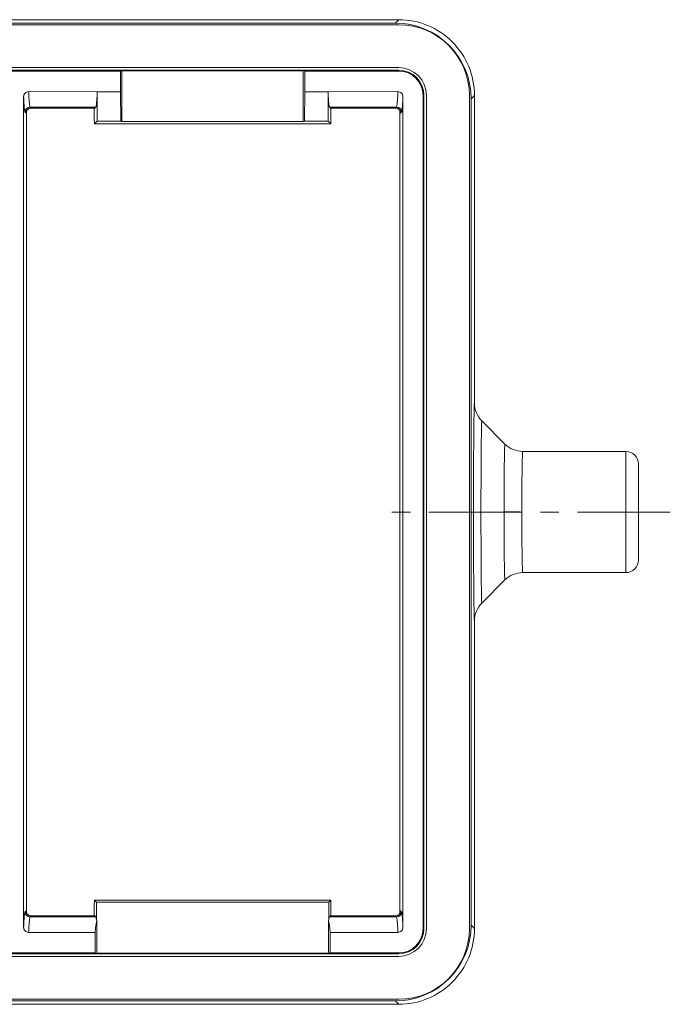
# Model space of a CAD drawing. Units: millimetres. Extents: x 2318 to 2764, y 651 to 966.
# Drawn here: x 2481 to 2506, y 748 to 787 of the extents above; entities that cross this region are included whole.
import ezdxf

# ---------------------------------------------------------------- set-up
doc = ezdxf.new("R2010")
doc.units = ezdxf.units.MM
doc.header["$LTSCALE"] = 65.395
doc.linetypes.add('CENTER', pattern=[0.6, 0.375, -0.075, 0.075, -0.075])
doc.layers.get('0').update_dxf_attribs({"linetype": 'CONTINUOUS', "lineweight": 30})
doc.layers.add('Cen', color=1, linetype='CENTER', lineweight=15)

msp = doc.modelspace()

# ---------------------------------------------------------------- linework, layer by layer
at = {"color": 7, "linetype": 'Continuous', "lineweight": 15}
for p, q in [((2457.613, 787.364), (2495.614, 787.364)), ((2495.613, 787.164), (2457.613, 787.164)), ((2495.481, 787.231), (2457.746, 787.231)), ((2495.481, 787.231), (2495.614, 787.364)), ((2495.613, 785.464), (2457.613, 785.464)), ((2457.613, 785.364), (2495.613, 785.364)), ((2468.646, 785.329), (2484.581, 785.329)), ((2484.581, 785.329), (2484.616, 785.364)), ((2484.581, 784.507), (2484.581, 785.329)), ((2484.616, 785.364), (2484.645, 785.334)), ((2484.645, 785.334), (2484.645, 783.325)), ((2484.645, 785.334), (2491.831, 785.334)), ((2491.831, 785.334), (2491.861, 785.364)), ((2491.831, 785.334), (2491.831, 783.325)), ((2491.896, 785.329), (2491.861, 785.364)), ((2491.896, 785.329), (2495.613, 785.329)), ((2491.896, 785.329), (2491.896, 784.507)), ((2495.613, 785.329), (2495.613, 785.364)), ((2480.746, 751.417), (2480.746, 784.311)), ((2483.667, 784.511), (2480.945, 784.514)), ((2483.657, 783.347), (2483.667, 784.514)), ((2484.581, 784.507), (2483.667, 784.511)), ((2484.581, 784.507), (2484.601, 783.347)), ((2491.876, 783.347), (2491.896, 784.507)), ((2491.896, 784.507), (2492.81, 784.511)), ((2495.582, 784.514), (2492.81, 784.511)), ((2492.81, 784.514), (2492.82, 783.347)), ((2495.781, 784.311), (2495.781, 751.417)), ((2496.579, 784.364), (2496.613, 784.364)), ((2496.579, 784.364), (2496.579, 751.364)), ((2496.613, 784.364), (2496.613, 751.364)), ((2496.713, 751.364), (2496.713, 784.364)), ((2498.413, 751.364), (2498.413, 784.364)), ((2498.481, 784.232), (2498.613, 784.364)), ((2498.613, 784.364), (2498.613, 772.178)), ((2483.609, 783.902), (2481.003, 783.902)), ((2481.003, 783.902), (2481.042, 783.864)), ((2483.609, 783.902), (2483.571, 783.864)), ((2495.523, 783.902), (2492.868, 783.902)), ((2492.868, 783.902), (2492.906, 783.864)), ((2495.523, 783.902), (2495.485, 783.864)), ((2498.481, 751.497), (2498.481, 784.232)), ((2480.803, 783.702), (2480.842, 783.664)), ((2480.863, 783.751), (2480.863, 751.977)), ((2480.87, 783.765), (2480.903, 783.808)), ((2480.903, 783.808), (2480.974, 783.852)), ((2481.011, 783.859), (2481.042, 783.864)), ((2483.571, 783.864), (2481.042, 783.864)), ((2483.549, 783.864), (2483.549, 783.441)), ((2495.485, 783.864), (2492.906, 783.864)), ((2492.927, 783.441), (2492.927, 783.864)), ((2495.485, 783.864), (2495.542, 783.856)), ((2495.542, 783.856), (2495.618, 783.813)), ((2495.663, 783.751), (2495.663, 751.977)), ((2495.675, 783.721), (2495.675, 783.72)), ((2495.723, 783.702), (2495.685, 783.664)), ((2483.549, 783.441), (2483.552, 783.242)), ((2483.552, 783.242), (2483.657, 783.347)), ((2483.552, 783.242), (2492.924, 783.242)), ((2484.601, 783.347), (2483.657, 783.347)), ((2484.645, 783.325), (2484.601, 783.347)), ((2491.831, 783.325), (2484.645, 783.325)), ((2491.876, 783.347), (2491.831, 783.325)), ((2491.876, 783.347), (2492.82, 783.347)), ((2492.924, 783.242), (2492.82, 783.347)), ((2492.927, 783.441), (2492.924, 783.242)), ((2498.906, 771.471), (2499.821, 770.557)), ((2500.528, 770.264), (2504.613, 770.264)), ((2504.613, 770.264), (2504.613, 765.464)), ((2505.113, 769.764), (2505.113, 765.964)), ((2498.576, 767.863), (2498.872, 767.863)), ((2500.528, 765.464), (2504.613, 765.464)), ((2498.906, 764.257), (2499.821, 765.171)), ((2498.613, 763.55), (2498.613, 751.364)), ((2483.549, 752.288), (2483.552, 752.486)), ((2483.552, 752.486), (2492.924, 752.486)), ((2483.635, 752.404), (2483.552, 752.486)), ((2483.635, 752.404), (2492.842, 752.404)), ((2483.635, 752.404), (2483.635, 751.693)), ((2492.842, 752.404), (2492.924, 752.486)), ((2492.842, 752.404), (2492.842, 751.693)), ((2492.927, 752.288), (2492.924, 752.486)), ((2480.842, 752.064), (2480.803, 752.026)), ((2480.852, 752.008), (2480.852, 752.009)), ((2483.549, 752.288), (2483.549, 751.864)), ((2492.927, 751.864), (2492.927, 752.288)), ((2495.624, 751.92), (2495.553, 751.876)), ((2495.657, 751.963), (2495.624, 751.92)), ((2495.723, 752.026), (2495.685, 752.064)), ((2481.042, 751.864), (2480.973, 751.876)), ((2481.042, 751.864), (2481.003, 751.826)), ((2483.609, 751.826), (2481.003, 751.826)), ((2483.571, 751.864), (2481.042, 751.864)), ((2483.571, 751.864), (2483.609, 751.826)), ((2483.645, 751.693), (2483.635, 751.693)), ((2483.645, 750.394), (2483.645, 751.693)), ((2492.831, 751.693), (2492.842, 751.693)), ((2492.831, 750.394), (2492.831, 751.693)), ((2492.906, 751.864), (2492.868, 751.826)), ((2495.523, 751.826), (2492.868, 751.826)), ((2495.485, 751.864), (2492.906, 751.864)), ((2495.516, 751.87), (2495.485, 751.864)), ((2495.523, 751.826), (2495.485, 751.864)), ((2483.581, 751.214), (2480.945, 751.214)), ((2483.581, 750.399), (2483.581, 751.214)), ((2495.582, 751.214), (2492.896, 751.214)), ((2492.896, 751.214), (2492.896, 750.399)), ((2496.579, 751.364), (2496.613, 751.364)), ((2498.481, 751.497), (2498.613, 751.364)), ((2457.613, 750.364), (2495.613, 750.364)), ((2483.581, 750.399), (2469.646, 750.399)), ((2483.581, 750.399), (2483.616, 750.364)), ((2483.645, 750.394), (2483.616, 750.364)), ((2483.645, 750.394), (2492.831, 750.394)), ((2492.861, 750.364), (2492.831, 750.394)), ((2492.896, 750.399), (2492.861, 750.364)), ((2495.613, 750.399), (2492.896, 750.399)), ((2495.613, 750.399), (2495.613, 750.364)), ((2457.613, 750.264), (2495.613, 750.264)), ((2457.613, 748.564), (2495.613, 748.564)), ((2457.746, 748.497), (2495.481, 748.497)), ((2495.481, 748.497), (2495.614, 748.364)), ((2495.614, 748.364), (2457.613, 748.364))]:
    msp.add_line(p, q, dxfattribs=at)
for points in [[(2480.852, 783.721), (2480.852, 783.72), (2480.852, 783.721), (2480.854, 783.726), (2480.858, 783.74), (2480.87, 783.765)], [(2495.618, 783.813), (2495.655, 783.769), (2495.668, 783.742), (2495.673, 783.727), (2495.675, 783.721)], [(2480.973, 751.876), (2480.903, 751.921), (2480.87, 751.964), (2480.858, 751.989), (2480.854, 752.002), (2480.852, 752.008)], [(2495.675, 752.007), (2495.675, 752.009), (2495.675, 752.008), (2495.673, 752.002), (2495.669, 751.988), (2495.657, 751.963)]]:
    msp.add_lwpolyline(points, dxfattribs=at)
for centre, radius, start, end in [((2495.613, 784.364), 2.8, 0, 90), ((2495.614, 784.364), 3, 359.9997, 90.0003), ((2495.613, 784.364), 1.1, 0, 90), ((2495.613, 784.364), 1, 0, 90), ((2495.613, 784.364), 0.965, 0, 90), ((2481.004, 783.702), 0.2, 90.0222, 179.9778), ((2495.523, 783.702), 0.2, 0.0222, 89.9778), ((2481.042, 783.664), 0.2, 125.8238, 179.9464), ((2481.04, 783.667), 0.197, 119.8922, 125.7507), ((2481.04, 783.666), 0.198, 115.4664, 119.8727), ((2495.486, 783.666), 0.198, 54.8066, 65.8721), ((2499.613, 772.178), 1, 179.9977, 225.0013), ((2500.528, 771.264), 1, 224.9966, 270.0027), ((2504.613, 769.764), 0.5, 0, 90), ((2504.613, 765.964), 0.5, 270, 0), ((2500.528, 764.464), 1, 89.9969, 135.0034), ((2499.613, 763.55), 1, 134.9984, 180.0026), ((2481.004, 752.026), 0.2, 180.0222, 269.9778), ((2481.042, 752.064), 0.2, 180.0433, 234.0899), ((2495.523, 752.026), 0.2, 270.0222, 359.9778), ((2495.485, 752.064), 0.2, 305.8238, 359.9464), ((2481.04, 752.062), 0.197, 234.1596, 240.1083), ((2481.04, 752.063), 0.198, 240.1278, 244.4572), ((2495.487, 752.063), 0.198, 295.4665, 299.8727), ((2495.487, 752.062), 0.197, 299.8922, 305.7507), ((2495.613, 751.364), 2.8, 270, 0), ((2495.613, 751.364), 1.1, 270, 0), ((2495.613, 751.364), 1, 270, 0), ((2495.613, 751.364), 0.965, 270, 0), ((2495.614, 751.364), 3, 269.9997, 0.0003)]:
    msp.add_arc(centre, radius, start, end, dxfattribs=at)
for centre, major_axis, ratio, start_param, end_param in [((2495.481, 784.231), (2.121, 2.121), 0.999924, 5.497825, 7.068545), ((2483.703, 711.827), (0, 40), 0.017455, 0.082035, 0.17534), ((2483.606, 711.827), (0, 40), 0.008727, -0.082035, -0.008727), ((2492.774, 711.827), (0, 40), 0.017455, -0.17534, -0.082035), ((2492.871, 711.827), (0, 40), 0.008727, 0.008727, 0.082035), ((2495.481, 751.497), (2.121, -2.121), 0.999924, 5.497825, 7.068545)]:
    msp.add_ellipse(centre, major_axis=major_axis, ratio=ratio, start_param=start_param, end_param=end_param, dxfattribs=at)
for points, knots in [([(2480.746, 784.311), (2480.746, 784.338), (2480.756, 784.39), (2480.8, 784.458), (2480.866, 784.503), (2480.919, 784.514), (2480.945, 784.514)], [0, 0, 0, 0, 0.250009, 0.500036, 0.750045, 1, 1, 1, 1]), ([(2480.746, 784.311), (2480.748, 784.266), (2480.752, 784.181), (2480.759, 784.062), (2480.767, 783.96), (2480.774, 783.875), (2480.781, 783.807), (2480.788, 783.757), (2480.794, 783.726), (2480.799, 783.709), (2480.802, 783.704), (2480.803, 783.702)], [0, 0, 0, 0, 0.222234, 0.416713, 0.583357, 0.72212, 0.832986, 0.915997, 0.971336, 0.98885, 1, 1, 1, 1]), ([(2480.945, 784.514), (2480.948, 784.469), (2480.952, 784.383), (2480.959, 784.263), (2480.966, 784.161), (2480.974, 784.076), (2480.981, 784.008), (2480.988, 783.957), (2480.994, 783.926), (2480.999, 783.909), (2481.002, 783.904), (2481.003, 783.902)], [0, 0, 0, 0, 0.222275, 0.416784, 0.583446, 0.722216, 0.833078, 0.916071, 0.971378, 0.98887, 1, 1, 1, 1]), ([(2483.667, 784.514), (2483.665, 784.469), (2483.661, 784.383), (2483.653, 784.264), (2483.646, 784.161), (2483.639, 784.076), (2483.632, 784.008), (2483.625, 783.957), (2483.619, 783.926), (2483.614, 783.909), (2483.611, 783.904), (2483.609, 783.902)], [0, 0, 0, 0, 0.222156, 0.416234, 0.582664, 0.721608, 0.832805, 0.91602, 0.971389, 0.98888, 1, 1, 1, 1]), ([(2492.868, 783.902), (2492.866, 783.904), (2492.863, 783.909), (2492.858, 783.926), (2492.852, 783.957), (2492.845, 784.008), (2492.838, 784.076), (2492.831, 784.161), (2492.823, 784.264), (2492.816, 784.383), (2492.812, 784.469), (2492.81, 784.514)], [0, 0, 0, 0, 0.01112, 0.028611, 0.08398, 0.167195, 0.278392, 0.417336, 0.583766, 0.777844, 1, 1, 1, 1]), ([(2495.582, 784.514), (2495.579, 784.469), (2495.575, 784.383), (2495.568, 784.263), (2495.561, 784.161), (2495.553, 784.076), (2495.546, 784.008), (2495.539, 783.957), (2495.533, 783.926), (2495.528, 783.909), (2495.525, 783.904), (2495.523, 783.902)], [0, 0, 0, 0, 0.222266, 0.416776, 0.583442, 0.722213, 0.833076, 0.916068, 0.971376, 0.98887, 1, 1, 1, 1]), ([(2495.582, 784.514), (2495.608, 784.514), (2495.661, 784.503), (2495.727, 784.458), (2495.771, 784.39), (2495.781, 784.338), (2495.781, 784.311)], [0, 0, 0, 0, 0.249942, 0.499928, 0.749976, 1, 1, 1, 1]), ([(2495.781, 784.311), (2495.779, 784.266), (2495.775, 784.181), (2495.767, 784.062), (2495.76, 783.96), (2495.753, 783.875), (2495.746, 783.807), (2495.739, 783.757), (2495.733, 783.726), (2495.728, 783.709), (2495.725, 783.704), (2495.723, 783.702)], [0, 0, 0, 0, 0.222225, 0.416706, 0.583354, 0.722118, 0.832987, 0.915997, 0.971336, 0.98885, 1, 1, 1, 1]), ([(2480.842, 783.664), (2480.843, 783.664), (2480.846, 783.671), (2480.849, 783.682), (2480.852, 783.704), (2480.854, 783.72), (2480.855, 783.729)], [0, 0, 0, 0, 0.077741, 0.266024, 0.573016, 1, 1, 1, 1]), ([(2495.601, 783.827), (2495.619, 783.815), (2495.651, 783.783), (2495.671, 783.742), (2495.677, 783.72)], [0, 0, 0, 0, 0.499317, 1, 1, 1, 1]), ([(2495.685, 783.664), (2495.683, 783.664), (2495.681, 783.671), (2495.678, 783.682), (2495.675, 783.704), (2495.673, 783.72), (2495.672, 783.729)], [0, 0, 0, 0, 0.077724, 0.266006, 0.573004, 1, 1, 1, 1]), ([(2498.613, 772.178), (2498.613, 772.178), (2498.612, 772.176), (2498.611, 772.172), (2498.611, 772.165), (2498.61, 772.156), (2498.609, 772.144), (2498.607, 772.122), (2498.606, 772.09), (2498.604, 772.043), (2498.602, 771.985), (2498.601, 771.919), (2498.599, 771.842), (2498.597, 771.756), (2498.595, 771.623), (2498.592, 771.434), (2498.589, 771.183), (2498.587, 770.899), (2498.584, 770.586), (2498.582, 770.248), (2498.58, 769.886), (2498.578, 769.369), (2498.576, 768.692), (2498.576, 768.143), (2498.576, 767.863)], [0, 0, 0, 0, 0.000388, 0.001362, 0.002948, 0.005143, 0.007943, 0.011342, 0.019922, 0.030845, 0.044076, 0.059581, 0.077327, 0.097279, 0.119393, 0.169919, 0.228449, 0.29437, 0.36703, 0.445746, 0.529775, 0.618312, 0.805411, 1, 1, 1, 1]), ([(2498.906, 771.471), (2498.906, 771.471), (2498.905, 771.469), (2498.904, 771.466), (2498.904, 771.46), (2498.902, 771.449), (2498.901, 771.428), (2498.899, 771.397), (2498.898, 771.358), (2498.896, 771.31), (2498.895, 771.255), (2498.892, 771.164), (2498.89, 771.031), (2498.887, 770.85), (2498.884, 770.639), (2498.882, 770.402), (2498.88, 770.141), (2498.878, 769.858), (2498.876, 769.556), (2498.874, 769.123), (2498.872, 768.557), (2498.872, 768.098), (2498.872, 767.864)], [0, 0, 0, 0, 0.00038, 0.001339, 0.002913, 0.005102, 0.0113, 0.019885, 0.030809, 0.04403, 0.059519, 0.077246, 0.119275, 0.1698, 0.228319, 0.294233, 0.366892, 0.445608, 0.529647, 0.618214, 0.80536, 1, 1, 1, 1]), ([(2499.787, 767.864), (2499.788, 768.039), (2499.787, 768.382), (2499.789, 768.879), (2499.792, 769.273), (2499.795, 769.564), (2499.797, 769.759), (2499.799, 769.936), (2499.802, 770.093), (2499.805, 770.228), (2499.807, 770.327), (2499.809, 770.395), (2499.811, 770.437), (2499.812, 770.472), (2499.814, 770.502), (2499.816, 770.524), (2499.817, 770.54), (2499.818, 770.549), (2499.819, 770.553), (2499.82, 770.555), (2499.82, 770.557), (2499.821, 770.557)], [0, 0, 0, 0, 0.194618, 0.381763, 0.55433, 0.63304, 0.705678, 0.771558, 0.83004, 0.880565, 0.922641, 0.940389, 0.955885, 0.969094, 0.979988, 0.98854, 0.994727, 0.996931, 0.998539, 0.999555, 1, 1, 1, 1]), ([(2500.491, 767.864), (2500.492, 768.02), (2500.491, 768.326), (2500.494, 768.771), (2500.496, 769.122), (2500.499, 769.382), (2500.502, 769.556), (2500.504, 769.713), (2500.507, 769.853), (2500.51, 769.974), (2500.513, 770.062), (2500.515, 770.122), (2500.517, 770.159), (2500.519, 770.19), (2500.521, 770.216), (2500.522, 770.236), (2500.524, 770.25), (2500.526, 770.259), (2500.527, 770.263), (2500.527, 770.264), (2500.528, 770.264)], [0, 0, 0, 0, 0.194976, 0.382449, 0.555239, 0.634021, 0.706702, 0.772577, 0.831024, 0.881466, 0.923434, 0.941107, 0.956517, 0.969632, 0.980421, 0.988856, 0.994923, 0.998618, 0.999583, 1, 1, 1, 1]), ([(2498.576, 767.863), (2498.576, 767.583), (2498.576, 767.034), (2498.578, 766.358), (2498.58, 765.841), (2498.582, 765.479), (2498.584, 765.141), (2498.587, 764.828), (2498.589, 764.545), (2498.592, 764.294), (2498.595, 764.105), (2498.597, 763.972), (2498.599, 763.886), (2498.601, 763.809), (2498.602, 763.743), (2498.604, 763.686), (2498.606, 763.639), (2498.607, 763.606), (2498.609, 763.584), (2498.61, 763.572), (2498.611, 763.563), (2498.611, 763.556), (2498.612, 763.552), (2498.613, 763.55), (2498.613, 763.55)], [0, 0, 0, 0, 0.194657, 0.381814, 0.470358, 0.554393, 0.633107, 0.705747, 0.771629, 0.830112, 0.880624, 0.902729, 0.922673, 0.940418, 0.955926, 0.969161, 0.98009, 0.988682, 0.992089, 0.994894, 0.997089, 0.998669, 0.999631, 1, 1, 1, 1]), ([(2498.872, 767.864), (2498.872, 767.63), (2498.872, 767.17), (2498.874, 766.604), (2498.876, 766.171), (2498.878, 765.869), (2498.88, 765.586), (2498.882, 765.325), (2498.884, 765.088), (2498.887, 764.877), (2498.89, 764.696), (2498.892, 764.563), (2498.895, 764.473), (2498.896, 764.417), (2498.898, 764.37), (2498.899, 764.33), (2498.901, 764.3), (2498.902, 764.279), (2498.904, 764.267), (2498.905, 764.262), (2498.905, 764.259), (2498.906, 764.257), (2498.906, 764.257)], [0, 0, 0, 0, 0.19479, 0.382064, 0.470666, 0.554745, 0.633485, 0.706138, 0.772025, 0.830508, 0.880993, 0.922974, 0.94068, 0.956153, 0.969359, 0.980262, 0.98883, 0.995013, 0.997186, 0.998735, 0.999658, 1, 1, 1, 1]), ([(2500.491, 767.864), (2500.426, 767.864), (2500.192, 767.865), (2499.957, 767.865), (2499.787, 767.866)], [0, 0, 0, 0, 0.275511, 1, 1, 1, 1]), ([(2499.821, 765.171), (2499.82, 765.171), (2499.82, 765.173), (2499.819, 765.175), (2499.819, 765.179), (2499.817, 765.187), (2499.816, 765.202), (2499.814, 765.224), (2499.812, 765.253), (2499.811, 765.288), (2499.809, 765.33), (2499.807, 765.397), (2499.805, 765.496), (2499.802, 765.631), (2499.799, 765.788), (2499.797, 765.965), (2499.795, 766.16), (2499.792, 766.451), (2499.789, 766.846), (2499.787, 767.345), (2499.788, 767.689), (2499.787, 767.864)], [0, 0, 0, 0, 0.000327, 0.001225, 0.002722, 0.004819, 0.010808, 0.019179, 0.029905, 0.04296, 0.058315, 0.075934, 0.117822, 0.168234, 0.226668, 0.292556, 0.365274, 0.44412, 0.617092, 0.804797, 1, 1, 1, 1]), ([(2500.528, 765.464), (2500.527, 765.464), (2500.527, 765.465), (2500.526, 765.467), (2500.525, 765.471), (2500.524, 765.479), (2500.522, 765.492), (2500.521, 765.512), (2500.519, 765.538), (2500.517, 765.569), (2500.515, 765.606), (2500.513, 765.666), (2500.51, 765.754), (2500.507, 765.875), (2500.504, 766.015), (2500.502, 766.172), (2500.499, 766.346), (2500.496, 766.606), (2500.494, 766.957), (2500.492, 767.402), (2500.492, 767.708), (2500.491, 767.864)], [0, 0, 0, 0, 0.000387, 0.001336, 0.002876, 0.005011, 0.011061, 0.01948, 0.030247, 0.043342, 0.058737, 0.076393, 0.118331, 0.16876, 0.227198, 0.29308, 0.365773, 0.444575, 0.617423, 0.804973, 1, 1, 1, 1]), ([(2480.803, 752.026), (2480.802, 752.024), (2480.799, 752.019), (2480.794, 752.003), (2480.788, 751.971), (2480.781, 751.921), (2480.774, 751.853), (2480.767, 751.768), (2480.759, 751.666), (2480.752, 751.547), (2480.748, 751.462), (2480.746, 751.417)], [0, 0, 0, 0, 0.01115, 0.028663, 0.084001, 0.167013, 0.277881, 0.416643, 0.583286, 0.777765, 1, 1, 1, 1]), ([(2480.845, 752.06), (2480.845, 752.061), (2480.844, 752.062), (2480.843, 752.064), (2480.842, 752.064)], [0, 0, 0, 0, 0.369959, 1, 1, 1, 1]), ([(2480.855, 752), (2480.853, 752.013), (2480.851, 752.033), (2480.848, 752.053), (2480.845, 752.06)], [0, 0, 0, 0, 0.644772, 1, 1, 1, 1]), ([(2495.685, 752.064), (2495.683, 752.064), (2495.681, 752.057), (2495.678, 752.046), (2495.675, 752.025), (2495.673, 752.009), (2495.672, 751.999)], [0, 0, 0, 0, 0.077736, 0.266018, 0.573012, 1, 1, 1, 1]), ([(2495.781, 751.417), (2495.779, 751.462), (2495.775, 751.547), (2495.767, 751.666), (2495.76, 751.768), (2495.753, 751.853), (2495.746, 751.921), (2495.739, 751.971), (2495.733, 752.003), (2495.728, 752.019), (2495.725, 752.024), (2495.723, 752.026)], [0, 0, 0, 0, 0.222225, 0.416706, 0.583354, 0.722118, 0.832987, 0.915997, 0.971336, 0.98885, 1, 1, 1, 1]), ([(2481.003, 751.826), (2481.002, 751.824), (2480.999, 751.819), (2480.994, 751.803), (2480.988, 751.771), (2480.981, 751.72), (2480.974, 751.652), (2480.966, 751.567), (2480.959, 751.465), (2480.952, 751.345), (2480.948, 751.26), (2480.945, 751.214)], [0, 0, 0, 0, 0.01113, 0.028623, 0.083929, 0.166923, 0.277786, 0.416555, 0.583216, 0.777725, 1, 1, 1, 1]), ([(2495.582, 751.214), (2495.579, 751.26), (2495.575, 751.345), (2495.568, 751.465), (2495.561, 751.567), (2495.553, 751.652), (2495.546, 751.72), (2495.539, 751.771), (2495.533, 751.803), (2495.528, 751.819), (2495.525, 751.824), (2495.523, 751.826)], [0, 0, 0, 0, 0.222266, 0.416776, 0.583442, 0.722213, 0.833076, 0.916068, 0.971376, 0.98887, 1, 1, 1, 1]), ([(2480.945, 751.214), (2480.919, 751.214), (2480.866, 751.225), (2480.8, 751.27), (2480.756, 751.338), (2480.746, 751.391), (2480.746, 751.417)], [0, 0, 0, 0, 0.249955, 0.499964, 0.749991, 1, 1, 1, 1]), ([(2495.781, 751.417), (2495.781, 751.391), (2495.771, 751.338), (2495.727, 751.27), (2495.661, 751.225), (2495.608, 751.214), (2495.582, 751.214)], [0, 0, 0, 0, 0.250009, 0.500036, 0.750045, 1, 1, 1, 1])]:
    msp.add_open_spline(points, degree=3, knots=knots, dxfattribs=at)
for points in [[(2480.955, 783.844), (2480.982, 783.857), (2481.012, 783.864), (2481.042, 783.864)], [(2495.485, 783.864), (2495.513, 783.864), (2495.542, 783.858), (2495.567, 783.846)], [(2495.677, 783.72), (2495.682, 783.702), (2495.685, 783.683), (2495.685, 783.664)], [(2480.955, 751.884), (2480.982, 751.871), (2481.012, 751.864), (2481.042, 751.864)], [(2495.572, 751.884), (2495.545, 751.871), (2495.515, 751.864), (2495.485, 751.864)]]:
    msp.add_open_spline(points, degree=3, dxfattribs=at)
at = {"layer": 'Cen', "lineweight": 9, "ltscale": 0.15}
msp.add_line((2506.376, 767.864), (2495.144, 767.864), dxfattribs=at)

doc.saveas('drawing.dxf')
